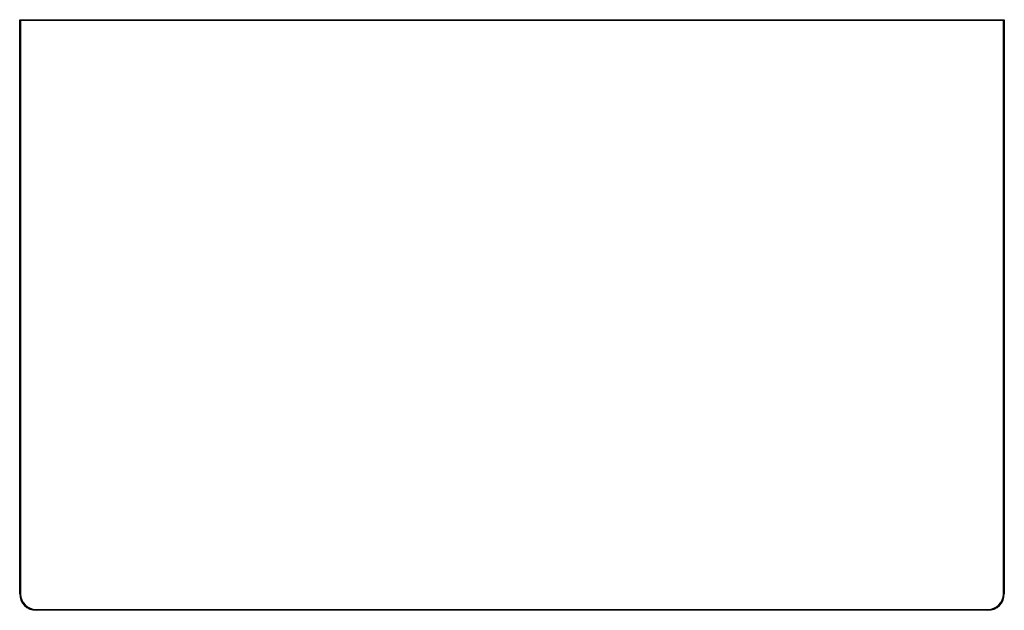
# Paper-space layout '_Top' of a CAD drawing. Units: millimetres. Extents: x -300 to 300, y -180 to 180.
import ezdxf

# ---------------------------------------------------------------- set-up
doc = ezdxf.new("R2010")
doc.units = ezdxf.units.MM

psp = doc.layouts.new('_Top')

# ---------------------------------------------------------------- linework, layer by layer
at = {"color": 7, "linetype": 'Continuous', "lineweight": 25}
for p, q in [((-300, 180), (300, 180)), ((-300, 180), (-299.5, 179.5)), ((-300, -170), (-300, 180)), ((299.5, 179.5), (300, 180)), ((300, 180), (300, -170)), ((299.5, 179.5), (-299.5, 179.5)), ((-299.5, 179.5), (-299.5, -170)), ((299.5, -170), (299.5, 179.5)), ((-300, -170), (-299.5, -170)), ((299.5, -170), (300, -170)), ((-290, -179.5), (290, -179.5)), ((-290, -180), (-290, -179.5)), ((290, -180), (-290, -180)), ((290, -179.5), (290, -180))]:
    psp.add_line(p, q, dxfattribs=at)
for centre, radius, start, end in [((-290, -170), 10, 180, 270), ((-290, -170), 9.5, 180, 270), ((290, -170), 9.5, 270, 0), ((290, -170), 10, 270, 0)]:
    psp.add_arc(centre, radius, start, end, dxfattribs=at)

doc.saveas('drawing.dxf')
